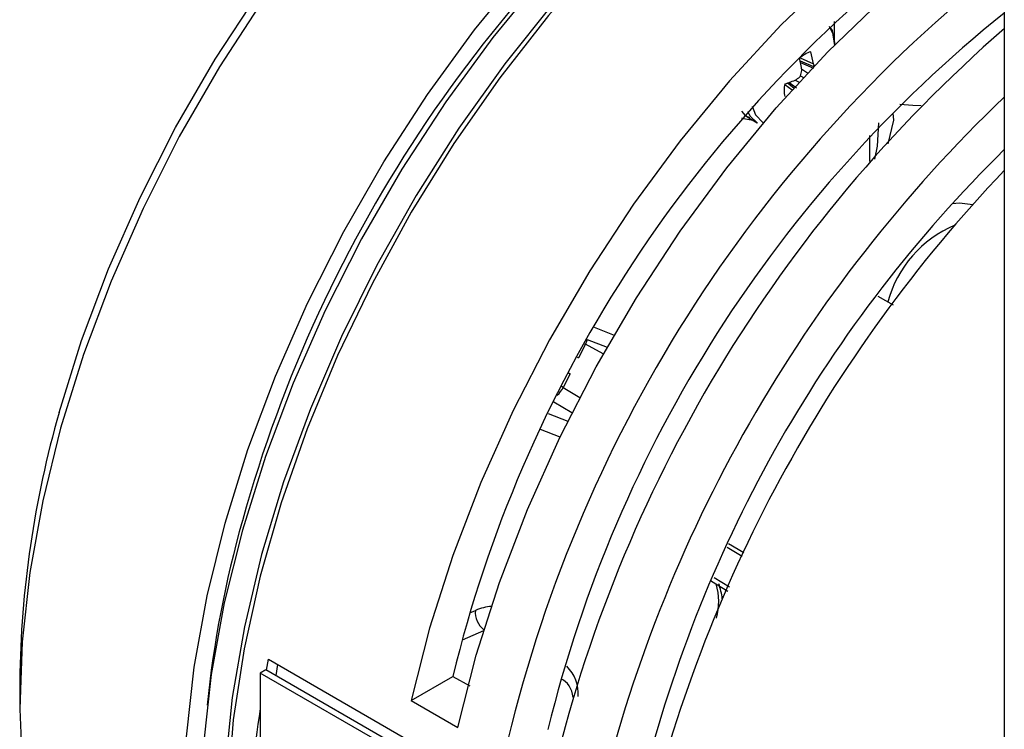
# Model space of a CAD drawing. Extents: x 0.7 to 25.6, y 0.4 to 18.6.
# Drawn here: x 11.6 to 12.7, y 12.7 to 13.5 of the extents above; entities that cross this region are included whole.
import ezdxf

# ---------------------------------------------------------------- set-up
doc = ezdxf.new("R2010")
doc.units = 0
doc.header["$LTSCALE"] = 0.5
doc.header["$MEASUREMENT"] = 0
doc.layers.get('0').update_dxf_attribs({"linetype": 'CONTINUOUS'})
doc.layers.add('ARTWORK', color=2, linetype='CONTINUOUS')

msp = doc.modelspace()

# ---------------------------------------------------------------- linework, layer by layer
for p, q in [((12.72, 13.9669), (12.72, 12.2885)), ((12.5234, 13.5255), (12.5234, 13.5472)), ((12.4835, 13.5016), (12.499, 13.4949)), ((12.4836, 13.5053), (12.4988, 13.4982)), ((12.4838, 13.4997), (12.4991, 13.4932)), ((12.4852, 13.4922), (12.4921, 13.4876)), ((12.4687, 13.476), (12.4763, 13.4704)), ((12.4705, 13.4768), (12.4791, 13.4703)), ((12.4777, 13.4793), (12.4823, 13.477)), ((12.484, 13.4843), (12.4873, 13.4824)), ((12.4656, 13.4741), (12.4742, 13.4681)), ((12.4191, 13.4391), (12.4238, 13.4355)), ((12.4238, 13.4355), (12.4336, 13.4298)), ((12.5643, 13.3852), (12.5643, 13.4153)), ((12.5733, 13.2288), (12.5913, 13.2189)), ((12.2446, 13.1931), (12.2679, 13.1839)), ((12.2365, 13.1789), (12.2597, 13.1698)), ((12.2346, 13.1733), (12.2265, 13.1575)), ((12.2337, 13.1739), (12.2346, 13.1733)), ((12.2553, 13.162), (12.2346, 13.1733)), ((12.2251, 13.1583), (12.2265, 13.1575)), ((12.217, 13.139), (12.2089, 13.1232)), ((12.2152, 13.14), (12.217, 13.139)), ((12.2089, 13.1232), (12.207, 13.1242)), ((12.2089, 13.1232), (12.2282, 13.1115)), ((12.219, 13.0936), (12.198, 13.1063)), ((12.1913, 13.0929), (12.2142, 13.084)), ((12.2052, 13.0656), (12.1825, 13.0744)), ((12.4006, 12.9423), (12.4181, 12.932)), ((12.4161, 12.9274), (12.3987, 12.9377)), ((12.3808, 12.8988), (12.3995, 12.8873)), ((12.384, 12.9029), (12.4015, 12.8922)), ((12.1008, 12.8622), (12.1071, 12.8649)), ((12.1165, 12.841), (12.0917, 12.8304)), ((11.8649, 12.7956), (11.8672, 12.8083)), ((11.8672, 12.8083), (12.72, 12.3159)), ((11.878, 12.802), (11.8757, 12.7894)), ((11.5791, 12.7831), (11.5791, 12.7531)), ((12.0326, 12.7605), (12.081, 12.7884)), ((12.081, 12.7884), (12.1006, 12.7775)), ((12.0326, 12.7605), (12.0867, 12.7293))]:
    msp.add_line(p, q)
at = {"flags": 128}
for points in [[(12.4917, 14.0726), (12.4868, 14.0714), (12.4226, 14.0515), (12.3572, 14.024), (12.2912, 13.9892), (12.2253, 13.9474), (12.16, 13.899), (12.0958, 13.8442), (12.0333, 13.7837), (11.973, 13.7179), (11.9155, 13.6474), (11.8612, 13.5728), (11.8105, 13.4947), (11.764, 13.4138), (11.722, 13.3307), (11.6849, 13.2463), (11.653, 13.1612), (11.6265, 13.0761)], [(11.6248, 13.0943), (11.6507, 13.1776), (11.682, 13.2608), (11.7185, 13.3433), (11.7598, 13.4244), (11.8056, 13.5034), (11.8555, 13.5795), (11.9089, 13.6522), (11.9655, 13.7206), (12.0248, 13.7844), (12.0862, 13.8428), (12.1492, 13.8954), (12.2132, 13.9417), (12.2674, 13.9755)], [(11.817, 12.9661), (11.8435, 13.0512), (11.8754, 13.1363), (11.9125, 13.2207), (11.9545, 13.3038), (12.001, 13.3847), (12.0517, 13.4628), (12.106, 13.5374), (12.1636, 13.6079), (12.2238, 13.6737), (12.2863, 13.7342), (12.3505, 13.789), (12.4159, 13.8375), (12.4818, 13.8793), (12.5477, 13.914), (12.6131, 13.9415), (12.6774, 13.9614), (12.72, 13.9705)], [(12.4427, 13.7928), (12.3774, 13.7419), (12.3136, 13.6848), (12.2516, 13.6221), (12.192, 13.5543), (12.1353, 13.482), (12.0821, 13.4057), (12.0328, 13.3262), (11.9878, 13.2441), (11.9474, 13.1602), (11.9121, 13.0751), (11.8822, 12.9896), (11.8578, 12.9044), (11.8392, 12.8203), (11.8266, 12.7379), (11.8201, 12.6581), (11.8198, 12.5814), (11.8255, 12.5085), (11.8373, 12.4401), (11.8552, 12.3767), (11.8788, 12.3189), (11.9081, 12.2672), (11.9428, 12.222), (11.9825, 12.1838)], [(12.72, 13.7474), (12.7174, 13.7458), (12.6521, 13.7047), (12.5873, 13.6569), (12.5236, 13.603), (12.4615, 13.5434), (12.4016, 13.4786), (12.3443, 13.4091), (12.2902, 13.3355), (12.2396, 13.2584), (12.193, 13.1785), (12.1509, 13.0964), (12.1134, 13.0129), (12.0811, 12.9286), (12.054, 12.8442), (12.0326, 12.7605)], [(12.0867, 12.7293), (12.1082, 12.813), (12.1352, 12.8973), (12.1676, 12.9817), (12.205, 13.0652), (12.2472, 13.1472), (12.2937, 13.2271), (12.3443, 13.3042), (12.3985, 13.3778), (12.4557, 13.4473), (12.5157, 13.5122), (12.5777, 13.5718), (12.6414, 13.6257), (12.7062, 13.6734), (12.72, 13.6827)], [(12.1848, 13.5991), (12.1272, 13.5288), (12.0727, 13.4543), (12.022, 13.3763), (11.9753, 13.2955), (11.9332, 13.2125), (11.8959, 13.1281), (11.8638, 13.043), (11.8371, 12.9579), (11.8161, 12.8735), (11.801, 12.7906), (11.7919, 12.7099), (11.7889, 12.632), (11.7919, 12.5577), (11.801, 12.4874), (11.8161, 12.422), (11.8371, 12.3618), (11.8638, 12.3075), (11.8959, 12.2595), (11.9332, 12.2181), (11.9753, 12.1839)], [(12.198, 13.5691), (12.1414, 13.4983), (12.0881, 13.4236), (12.0385, 13.3456), (11.993, 13.2649), (11.952, 13.1823), (11.9159, 13.0984), (11.8849, 13.0138), (11.8594, 12.9295), (11.8394, 12.8459), (11.8253, 12.7639), (11.8171, 12.6841), (11.8149, 12.6073), (11.8187, 12.5339), (11.8284, 12.4648), (11.8441, 12.4004), (11.8654, 12.3412), (11.8924, 12.2879), (11.9247, 12.2408), (11.9622, 12.2003), (12.0043, 12.1668)], [(12.5239, 13.5205), (12.5221, 13.5316), (12.5174, 13.5416)], [(12.5237, 13.5193), (12.5208, 13.5368), (12.5184, 13.5407)], [(12.4156, 13.4435), (12.4196, 13.4384), (12.4247, 13.4361)], [(12.4224, 13.4429), (12.4255, 13.4374), (12.434, 13.4296)], [(12.428, 13.4492), (12.4318, 13.4391), (12.4407, 13.4299)], [(12.591, 13.4411), (12.5917, 13.4329), (12.5852, 13.4054)], [(12.6238, 13.4496), (12.6139, 13.45), (12.5991, 13.4512)], [(12.4289, 13.4325), (12.4178, 13.4344), (12.4158, 13.4353)], [(12.57, 13.3879), (12.5732, 13.4027), (12.5745, 13.4299)], [(12.6597, 13.3365), (12.6681, 13.3373), (12.6834, 13.3351)], [(12.2367, 13.1788), (12.236, 13.1766), (12.2346, 13.1733)], [(11.6265, 13.0761), (11.6057, 12.9918), (11.5908, 12.9089), (11.5819, 12.8283), (11.5791, 12.7505), (11.5823, 12.6763), (11.5917, 12.6062), (11.607, 12.5409), (11.6281, 12.481), (11.655, 12.4269), (11.6873, 12.3791), (11.7247, 12.338), (11.7671, 12.3039), (11.7884, 12.2905)], [(11.9886, 12.1751), (11.9576, 12.1939), (11.9153, 12.228), (11.8778, 12.2691), (11.8455, 12.3169), (11.8187, 12.371), (11.7975, 12.431), (11.7822, 12.4962), (11.7728, 12.5663), (11.7696, 12.6405), (11.7724, 12.7183), (11.7813, 12.799), (11.7962, 12.8818), (11.817, 12.9661)], [(12.3808, 12.8988), (12.3806, 12.8989), (12.3799, 12.8995)]]:
    msp.add_lwpolyline(points, dxfattribs=at)
for centre, radius, start, end in [((13.3556, 12.5486), 1.5755, 127.3274, 164.5301), ((13.5683, 12.4262), 1.5308, 128.1746, 166.3111), ((13.7304, 12.333), 1.631, 128.2798, 167.0685), ((13.6773, 12.3636), 1.5299, 128.7345, 166.2575), ((13.8058, 12.2912), 1.654, 131.0276, 166.8765), ((12.5051, 13.4812), 0.0323, 106.6638, 133.3308), ((12.377, 13.4795), 0.1232, 8.7232, 15.3608), ((12.3342, 13.4713), 0.1524, 7.2391, 12.6714), ((12.4052, 13.4447), 0.1078, 28.3698, 29.7348), ((12.3525, 13.5166), 0.1354, 346.191, 348.8836), ((12.4972, 13.4676), 0.0323, 166.6682, 193.3318), ((12.4204, 13.6204), 0.1523, 287.3261, 292.7596), ((12.3904, 13.5819), 0.1353, 311.1143, 313.8088), ((13.8719, 12.2546), 1.667, 133.7105, 166.7914), ((13.8089, 12.2909), 1.5534, 134.5054, 166.0382), ((13.9333, 12.2202), 1.6748, 136.4236, 166.743), ((12.7153, 13.1869), 0.135, 113.0162, 164.7995), ((12.1822, 13.137), 0.0301, 311.1295, 332.5532), ((12.7459, 12.7707), 1.1668, 163.8986, 179.392), ((13.0448, 12.6268), 1.2551, 164.1851, 174.1315), ((12.3196, 12.8752), 0.0695, 343.8723, 16.9746), ((12.3243, 12.8715), 0.0692, 5.6397, 20.4759), ((12.1329, 12.8628), 0.0259, 175.4892, 232.1402), ((12.182, 12.7686), 0.0443, 355.5056, 45.4291), ((12.7954, 12.6053), 0.9489, 171.157, 188.843)]:
    msp.add_arc(centre, radius, start, end)
for centre, major_axis, start_param, end_param in [((12.0983, 12.7829), (0.0475, 0.0822), 0.365047, 0.654319), ((12.1796, 12.7339), (0.0291, 0.0504), 5.63383, 6.354365)]:
    msp.add_ellipse(centre, major_axis=major_axis, ratio=0.577227, start_param=start_param, end_param=end_param)
at = {"layer": 'ARTWORK'}
for p, q in [((11.8642, 12.796), (11.8577, 12.7923)), ((11.8577, 12.7923), (11.8577, 12.4073)), ((12.702, 12.3048), (11.8577, 12.7923)), ((12.7085, 12.3086), (11.8642, 12.796))]:
    msp.add_line(p, q, dxfattribs=at)

doc.saveas('drawing.dxf')
